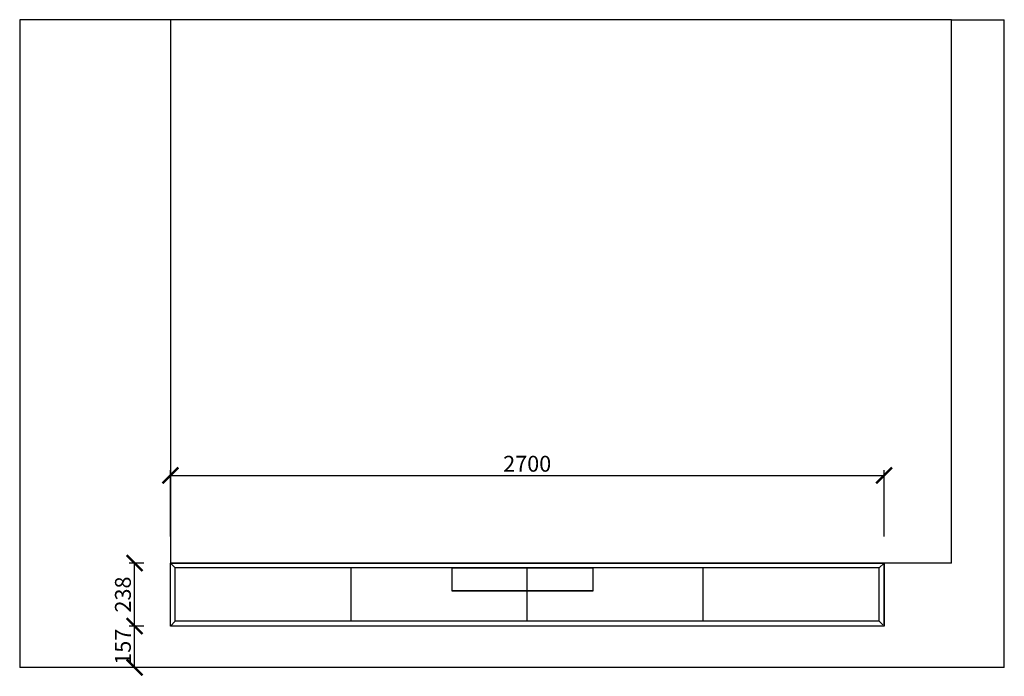
# Model space of a CAD drawing. Units: millimetres. Extents: x 9670113 to 9679102, y 4987730 to 4998275.
# Drawn here: x 9672645 to 9676370, y 4995792 to 4998275 of the extents above; entities that cross this region are included whole.
import ezdxf

# ---------------------------------------------------------------- set-up
doc = ezdxf.new("R2010")
doc.units = ezdxf.units.MM
doc.styles.get("Standard").update_dxf_attribs({"font": 'txt', "bigfont": 'gbcbig.shx'})
doc.dimstyles.new('ISO-25', dxfattribs={"dimtxt": 60, "dimasz": 60, "dimexe": 20, "dimexo": 100, "dimgap": 6.25, "dimtad": 1, "dimtxsty": 'Standard', "dimblk": 'ARCHTICK', "dimcen": 2.5, "dimclrd": 3, "dimclre": 3, "dimadec": 0, "dimazin": 0, "dimtfac": 1, "dimtmove": 1, "dimatfit": 3, "dimldrblk": 'ARCHTICK', "dimfxl": 1, "dimarcsym": 0})

# ---------------------------------------------------------------- blocks, each defined once
blk = doc.blocks.new('_ArchTick')
at = {"color": 0, "linetype": 'ByBlock', "const_width": 0.15}
blk.add_lwpolyline([(-0.5, -0.5), (0.5, 0.5)], dxfattribs=at)
blk = doc.blocks.new('*D3')
at = {"color": 3, "lineweight": -2, "transparency": 16777216}
for p, q in [((9673115, 4995982.1), (9673059.6, 4995982.1)), ((9673079.6, 4995825.1), (9673079.6, 4995982.1)), ((9673099.7, 4995825.1), (9673059.6, 4995825.1))]:
    blk.add_line(p, q, dxfattribs=at)
at = {"layer": 'Defpoints', "color": 0, "transparency": 16777216}
for p in [(9673079.6, 4995982.1), (9673215, 4995982.1), (9673199.7, 4995825.1)]:
    blk.add_point(p, dxfattribs=at)
at = {"color": 3, "lineweight": -2, "transparency": 16777216, "xscale": 60, "yscale": 60, "zscale": 60}
for p, rotation in [((9673079.6, 4995982.1), 90), ((9673079.6, 4995825.1), 270)]:
    blk.add_blockref('_ArchTick', p, dxfattribs=dict(at, rotation=rotation))
at = {"color": 0, "transparency": 16777216, "insert": (9673043.3, 4995903.6), "char_height": 60, "attachment_point": 5, "rotation": 90}
blk.add_mtext('157', dxfattribs=at)
blk = doc.blocks.new('*D4')
at = {"color": 3, "lineweight": -2, "transparency": 16777216}
for p, q in [((9673115, 4996220.1), (9673059.6, 4996220.1)), ((9673079.6, 4995982.1), (9673079.6, 4996220.1)), ((9673115, 4995982.1), (9673059.6, 4995982.1))]:
    blk.add_line(p, q, dxfattribs=at)
at = {"layer": 'Defpoints', "color": 0, "transparency": 16777216}
for p in [(9673079.6, 4996220.1), (9673215, 4996220.1), (9673215, 4995982.1)]:
    blk.add_point(p, dxfattribs=at)
at = {"color": 3, "lineweight": -2, "transparency": 16777216, "xscale": 60, "yscale": 60, "zscale": 60}
for p, rotation in [((9673079.6, 4996220.1), 90), ((9673079.6, 4995982.1), 270)]:
    blk.add_blockref('_ArchTick', p, dxfattribs=dict(at, rotation=rotation))
at = {"color": 0, "transparency": 16777216, "insert": (9673043.3, 4996101.1), "char_height": 60, "attachment_point": 5, "rotation": 90}
blk.add_mtext('238', dxfattribs=at)
blk = doc.blocks.new('*D5')
at = {"color": 3, "lineweight": -2, "transparency": 16777216}
for p, q in [((9673215, 4996320.1), (9673215, 4996571.7)), ((9675915, 4996320.1), (9675915, 4996571.7)), ((9673215, 4996551.7), (9675915, 4996551.7))]:
    blk.add_line(p, q, dxfattribs=at)
at = {"layer": 'Defpoints', "color": 0, "transparency": 16777216}
for p in [(9675915, 4996551.7), (9673215, 4996220.1), (9675915, 4996220.1)]:
    blk.add_point(p, dxfattribs=at)
at = {"color": 3, "lineweight": -2, "transparency": 16777216, "xscale": 60, "yscale": 60, "zscale": 60, "rotation": 180}
blk.add_blockref('_ArchTick', (9673215, 4996551.7), dxfattribs=at)
at = {"color": 3, "lineweight": -2, "transparency": 16777216, "xscale": 60, "yscale": 60, "zscale": 60}
blk.add_blockref('_ArchTick', (9675915, 4996551.7), dxfattribs=at)
at = {"color": 0, "transparency": 16777216, "insert": (9674565, 4996587.9), "char_height": 60, "attachment_point": 5}
blk.add_mtext('2700', dxfattribs=at)

msp = doc.modelspace()

# ---------------------------------------------------------------- linework, layer by layer
for p, q in [((9676170.005, 4998275.063), (9672645.005, 4998275.063)), ((9672645.005, 4998275.063), (9672645.005, 4995825.063)), ((9673215.005, 4998275.063), (9673215.005, 4996220.063)), ((9676170.005, 4996220.063), (9676170.005, 4998275.063)), ((9676170.005, 4998275.063), (9676370.005, 4998275.063)), ((9676370.005, 4995825.063), (9676370.005, 4998275.063)), ((9676170.005, 4996220.063), (9673215.005, 4996220.063)), ((9673215.005, 4995982.063), (9673215.005, 4996220.063)), ((9673233.005, 4996202.063), (9673215.005, 4996220.063)), ((9675897.005, 4996202.063), (9673233.005, 4996202.063)), ((9673233.005, 4996000.063), (9673233.005, 4996202.063)), ((9673899.005, 4996000.063), (9673899.005, 4996202.063)), ((9674565.005, 4996000.063), (9674565.005, 4996202.063)), ((9675231.005, 4996000.063), (9675231.005, 4996202.063)), ((9675915.005, 4996220.063), (9675897.005, 4996202.063)), ((9675897.005, 4996000.063), (9675897.005, 4996202.063)), ((9675915.005, 4995982.063), (9675915.005, 4996220.063)), ((9673215.005, 4995982.063), (9673233.005, 4996000.063)), ((9675915.005, 4995982.063), (9673215.005, 4995982.063)), ((9675897.005, 4996000.063), (9673233.005, 4996000.063)), ((9675910.005, 4995987.063), (9675897.005, 4996000.063)), ((9676170.005, 4995825.063), (9672645.005, 4995825.063)), ((9676370.005, 4995825.063), (9676170.005, 4995825.063))]:
    msp.add_line(p, q)
at = {"color": 1}
msp.add_line((9674815.005, 4996115.063), (9674280.005, 4996115.063), dxfattribs=at)
msp.add_lwpolyline([(9673215.005, 4996220.063), (9675915.005, 4996220.063), (9675915.005, 4995982.063), (9673215.005, 4995982.063)], close=True)
msp.add_lwpolyline([(9674280.005, 4996115.063), (9674815.005, 4996115.063), (9674815.005, 4996201.105), (9674280.005, 4996201.105)], close=True, dxfattribs=at)

# ---------------------------------------------------------------- dimensions: what is measured, and where the dimension line sits
dim = msp.add_linear_dim(base=(9675915.005, 4996551.674), p1=(9673215.005, 4996220.063), p2=(9675915.005, 4996220.063), dimstyle='ISO-25')
dim.commit()
dim.dimension.update_dxf_attribs({"geometry": '*D5', "text_midpoint": (9674565.005, 4996587.924)})
for base, p1, p2, picture, middle in [((9673079.59, 4996220.063), (9673215.005, 4995982.063), (9673215.005, 4996220.063), '*D4', (9673043.34, 4996101.063)), ((9673079.59, 4995982.063), (9673199.693, 4995825.063), (9673215.005, 4995982.063), '*D3', (9673043.34, 4995903.563))]:
    dim = msp.add_linear_dim(base=base, p1=p1, p2=p2, angle=90, dimstyle='ISO-25')
    dim.commit()
    dim.dimension.update_dxf_attribs({"geometry": picture, "text_midpoint": middle})

doc.saveas('drawing.dxf')
